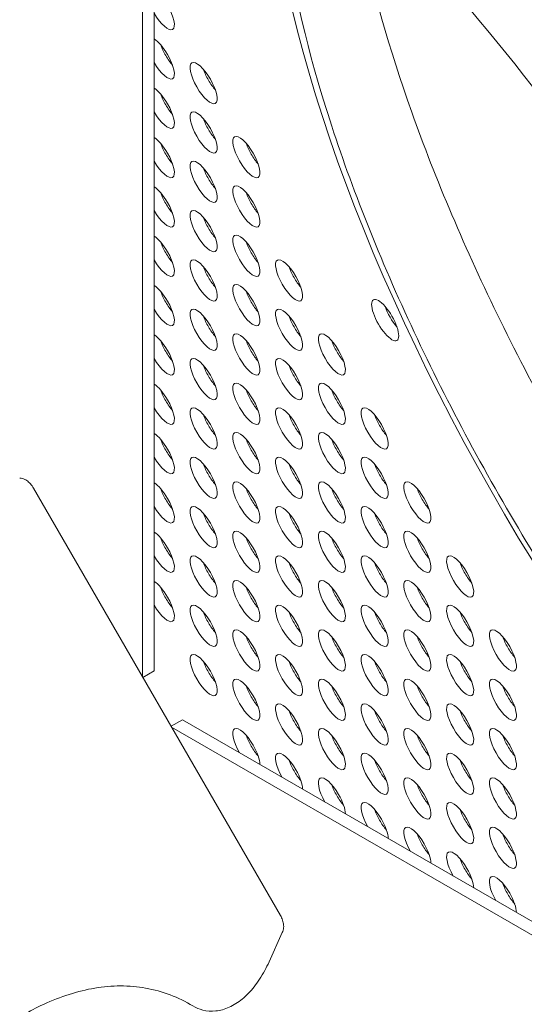
# Model space of a CAD drawing. Units: millimetres. Extents: x -5493 to 5645, y -3947 to 3764.
# Drawn here: x -1269 to -1176, y 12 to 195 of the extents above; entities that cross this region are included whole.
import ezdxf

# ---------------------------------------------------------------- set-up
doc = ezdxf.new("R2010")
doc.units = ezdxf.units.MM
doc.header["$LTSCALE"] = 0.2
doc.header["$MEASUREMENT"] = 0
doc.header["$PDMODE"] = 1
doc.linetypes.add('BORDER', pattern=[1.75, 0.5, -0.25, 0.5, -0.25, 0, -0.25])
doc.layers.add('HAGS-Dim Plan', color=7, linetype='Continuous', lineweight=50)
for name, color, linetype in [('HAGS-EN1176 Falling Space', 30, 'BORDER'), ('HAGS-EN1176 Free Space', 3, 'Continuous'), ('HAGS-Plan', 7, 'Continuous')]:
    doc.layers.add(name, color=color, linetype=linetype)
doc.styles.get("Standard").update_dxf_attribs({"font": 'g13f12d.shx', "height": 300})
doc.dimstyles.new('HAGS - Dim Plan', dxfattribs={"dimtxt": 300, "dimasz": 200, "dimexe": 0.18, "dimexo": 0.0625, "dimgap": 150, "dimtad": 0, "dimlfac": 0.001, "dimrnd": 0.05, "dimzin": 1, "dimdsep": 46, "dimtxsty": 'Standard', "dimblk": 'HAGS - Dim Plan arrow', "dimcen": 0.1, "dimse1": 1, "dimse2": 1, "dimclrd": 1, "dimadec": 0, "dimazin": 0, "dimtfac": 1, "dimtofl": 0, "dimtmove": 0, "dimatfit": 3, "dimfxl": 1, "dimtolj": 1, "dimtzin": 0, "dimarcsym": 0})

# ---------------------------------------------------------------- blocks, each defined once
blk = doc.blocks.new('HAGS - Dim Plan arrow')
at = {"color": 1, "lineweight": 0}
blk.add_lwpolyline([(0, 0, 0, 0.35, 0), (-1, 0, 0.015, 0.015, 0)], format="xyseb", dxfattribs=at)
blk = doc.blocks.new('*D1')
at = {"layer": 'Defpoints', "color": 0, "transparency": 16777216}
for p in [(-3788.23, 2824.59), (58.84, -3226.75), (5448.47, -3226.75)]:
    blk.add_point(p, dxfattribs=at)
at = {"layer": 'HAGS-Dim Plan', "color": 1, "lineweight": -2, "transparency": 16777216}
for p, q in [((5448.47, 2624.59), (5448.47, 214.89)), ((5448.47, -3026.75), (5448.47, -1013.93))]:
    blk.add_line(p, q, dxfattribs=at)
at = {"layer": 'HAGS-Dim Plan', "color": 1, "lineweight": -2, "transparency": 16777216, "xscale": 200, "yscale": 200, "zscale": 200}
for p, rotation in [((5448.47, 2824.59), 90), ((5448.47, -3226.75), 270)]:
    blk.add_blockref('HAGS - Dim Plan arrow', p, dxfattribs=dict(at, rotation=rotation))
at = {"layer": 'HAGS-Dim Plan', "color": 0, "lineweight": 50, "transparency": 16777216, "insert": (5448.47, -399.52), "char_height": 300, "attachment_point": 5, "rotation": 90}
blk.add_mtext('\\A1;6.05m', dxfattribs=at)
blk = doc.blocks.new('*D2')
at = {"layer": 'Defpoints', "color": 0, "transparency": 16777216}
for p in [(-3805.02, 1297.81, 621.5), (5036.83, 1297.81), (-371.38, -1729.07, 621.08)]:
    blk.add_point(p, dxfattribs=at)
at = {"layer": 'HAGS-Dim Plan', "color": 1, "lineweight": -2, "transparency": 16777216}
for p, q in [((5036.83, 1097.81), (5036.83, 203.45)), ((5036.83, -1529.07), (5036.83, -1007.42))]:
    blk.add_line(p, q, dxfattribs=at)
at = {"layer": 'HAGS-Dim Plan', "color": 1, "lineweight": -2, "transparency": 16777216, "xscale": 200, "yscale": 200, "zscale": 200}
for p, rotation in [((5036.83, 1297.81), 90), ((5036.83, -1729.07), 270)]:
    blk.add_blockref('HAGS - Dim Plan arrow', p, dxfattribs=dict(at, rotation=rotation))
at = {"layer": 'HAGS-Dim Plan', "color": 0, "lineweight": 50, "transparency": 16777216, "insert": (5036.83, -401.98), "char_height": 300, "attachment_point": 5, "rotation": 90}
blk.add_mtext('\\A1;3.05m', dxfattribs=at)
blk = doc.blocks.new('*D3')
at = {"layer": 'Defpoints', "color": 0, "transparency": 16777216}
for p in [(4738.14, 3566.8), (-5493.05, 985.39, -576.96), (4738.14, -316.61, -576.96)]:
    blk.add_point(p, dxfattribs=at)
at = {"layer": 'HAGS-Dim Plan', "color": 1, "lineweight": -2, "transparency": 16777216}
for p, q in [((-5293.05, 3566.8), (-1113.61, 3566.8)), ((4538.14, 3566.8), (247.27, 3566.8))]:
    blk.add_line(p, q, dxfattribs=at)
at = {"layer": 'HAGS-Dim Plan', "color": 1, "lineweight": -2, "transparency": 16777216, "xscale": 200, "yscale": 200, "zscale": 200, "rotation": 180}
blk.add_blockref('HAGS - Dim Plan arrow', (-5493.05, 3566.8), dxfattribs=at)
at = {"layer": 'HAGS-Dim Plan', "color": 1, "lineweight": -2, "transparency": 16777216, "xscale": 200, "yscale": 200, "zscale": 200}
blk.add_blockref('HAGS - Dim Plan arrow', (4738.14, 3566.8), dxfattribs=at)
at = {"layer": 'HAGS-Dim Plan', "color": 0, "lineweight": 50, "transparency": 16777216, "insert": (-433.17, 3566.8), "char_height": 300, "attachment_point": 5}
blk.add_mtext('\\A1;10.25m', dxfattribs=at)
blk = doc.blocks.new('*D4')
at = {"layer": 'Defpoints', "color": 0, "transparency": 16777216}
for p in [(-3974.4, 3154.78), (-3974.4, 1026.47), (3241.02, -297.49, -30.63)]:
    blk.add_point(p, dxfattribs=at)
at = {"layer": 'HAGS-Dim Plan', "color": 1, "lineweight": -2, "transparency": 16777216}
for p, q in [((-3774.4, 3154.78), (-981.92, 3154.78)), ((3041.02, 3154.78), (228.95, 3154.78))]:
    blk.add_line(p, q, dxfattribs=at)
at = {"layer": 'HAGS-Dim Plan', "color": 1, "lineweight": -2, "transparency": 16777216, "xscale": 200, "yscale": 200, "zscale": 200, "rotation": 180}
blk.add_blockref('HAGS - Dim Plan arrow', (-3974.4, 3154.78), dxfattribs=at)
at = {"layer": 'HAGS-Dim Plan', "color": 1, "lineweight": -2, "transparency": 16777216, "xscale": 200, "yscale": 200, "zscale": 200}
blk.add_blockref('HAGS - Dim Plan arrow', (3241.02, 3154.78), dxfattribs=at)
at = {"layer": 'HAGS-Dim Plan', "color": 0, "lineweight": 50, "transparency": 16777216, "insert": (-376.49, 3154.78), "char_height": 300, "attachment_point": 5}
blk.add_mtext('\\A1;7.20m', dxfattribs=at)

msp = doc.modelspace()

# ---------------------------------------------------------------- linework, layer by layer
at = {"layer": 'HAGS-EN1176 Falling Space', "linetype": 'Continuous', "elevation": 0}
msp.add_lwpolyline([(-1235.299, 2398.448), (-1999.776, 2398.448, 0.0952252), (-2523.126, 2311.193), (-3050.381, 2615.864, 0.4115142), (-5092.624, 2079.567), (-5267.346, 1777.077, 0.4234709), (-4742.871, -314.505), (-4250.844, -598.334, 0.0452527), (-4039.9, -1099.67, -0.000002), (-3853.358, -1426.73), (-3633.746, -1809.093, 0.2571134), (-2022.576, -2713.969), (-1564.385, -2716.37, 0.2020266), (-501.07, -3235.312), (320.052, -3233.853, 0.2720163), (1643.024, -2458.854)], format="xyb", dxfattribs=at)
at = {"layer": 'HAGS-EN1176 Free Space', "elevation": 576.958}
msp.add_lwpolyline([(-4481.487, 180.942, -0.4142136), (-4828.409, 1551.944), (-4658.412, 1837.119, -0.4142136), (-3287.41, 2184.041), (-1968.922, 1398.07), (-1801.742, 1362.181, -0.5105356), (-1148.238, -120.068), (-1425.063, -593.8, -0.5164074), (-3049.415, -738.08), (-3162.712, -605.199)], format="xyb", close=True, dxfattribs=at)
msp.add_lwpolyline([(-4481.487, 180.942, -0.4142136), (-4828.409, 1551.944), (-4658.412, 1837.119, -0.4142136), (-3287.41, 2184.041), (-1968.922, 1398.07), (-1801.742, 1362.181, -0.5105356), (-1148.238, -120.068), (-1425.063, -593.8, -0.5164074), (-3049.415, -738.08), (-3162.712, -605.199)], format="xyb", close=True, dxfattribs=at)
at = {"layer": 'HAGS-Plan', "lineweight": 0}
for p, q in [((-1246.656, 73.286), (-1246.656, 255.48)), ((-1244.487, 74.356), (-1244.487, 253.828)), ((-1266.859, 108.284), (-1221.046, 28.922)), ((-1246.577, 73.15), (-1244.487, 74.356)), ((-1239.243, 65.273), (-1241.334, 64.066)), ((-1083.768, -24.49), (-1239.243, 65.273)), ((-1083.421, -27.195), (-1241.255, 63.93)), ((-1220.696, 25.742), (-1223.152, 20.309))]:
    msp.add_line(p, q, dxfattribs=at)
for centre, major_axis, ratio, start_param, end_param in [((-1263.439, 57.311), (-152.375, 263.979), 0.5774754, 0.0000542, 3.1416468), ((-1201.602, 139.535), (-2.183, 3.781), 0.3332611, -1.0472445, 2.0943482), ((-1199.432, 140.787), (2.183, -3.781), 0.3332611, -2.1046067, -1.0472445), ((-1201.602, 139.535), (2.183, -3.781), 0.3332611, -1.0472445, 2.0943482), ((-1199.432, 140.787), (2.183, -3.781), 0.3332611, -1.0472445, -1.0369859)]:
    msp.add_ellipse(centre, major_axis=major_axis, ratio=ratio, start_param=start_param, end_param=end_param, dxfattribs=at)
at = {"layer": 'HAGS-Plan', "lineweight": 0, "extrusion": (0, 0, -1)}
for centre, major_axis, ratio, start_param, end_param in [((-1138.095, 129.694), (-73.4, 127.146), 0.3332611, -2.7158461, -0.5235519), ((-1243.246, 197.314), (2.178, -3.773), 0.3332611, -1.5707494, 1.5633645), ((-1243.246, 188.15), (2.178, -3.773), 0.3332611, -2.6104682, -1.5707494), ((-1241.076, 189.402), (-2.178, 3.773), 0.3332611, -1.5707494, -1.0406971), ((-1243.246, 188.15), (2.178, -3.773), 0.3332611, -1.5707494, 1.5633645), ((-1241.076, 189.402), (-2.178, 3.773), 0.3332611, -2.1008956, -1.5707494), ((-1235.309, 183.566), (-2.178, 3.773), 0.3332611, -1.5707494, 1.5708432), ((-1233.14, 184.818), (-2.178, 3.773), 0.3332611, -1.5707494, -1.0406971), ((-1235.309, 183.566), (2.178, -3.773), 0.3332611, -1.5707494, 1.5708432), ((-1233.14, 184.818), (-2.178, 3.773), 0.3332611, -2.1008956, -1.5707494), ((-1243.246, 178.985), (2.178, -3.773), 0.3332611, -2.6104682, -1.5707494), ((-1241.076, 180.238), (-2.178, 3.773), 0.3332611, -1.5707494, -1.0406971), ((-1243.246, 178.985), (2.178, -3.773), 0.3332611, -1.5707494, 1.5633645), ((-1241.076, 180.238), (-2.178, 3.773), 0.3332611, -2.1008956, -1.5707494), ((-1235.309, 174.401), (-2.178, 3.773), 0.3332611, -1.5707494, 1.5708432), ((-1233.14, 175.654), (-2.178, 3.773), 0.3332611, -1.5707494, -1.0406971), ((-1235.309, 174.401), (2.178, -3.773), 0.3332611, -1.5707494, 1.5708432), ((-1233.14, 175.654), (-2.178, 3.773), 0.3332611, -2.1008956, -1.5707494), ((-1227.373, 169.817), (-2.178, 3.773), 0.3332611, -1.5707494, 1.5708432), ((-1243.246, 169.821), (2.178, -3.773), 0.3332611, -2.6104682, -1.5707494), ((-1241.076, 171.073), (-2.178, 3.773), 0.3332611, -1.5707494, -1.0406971), ((-1225.203, 171.069), (-2.178, 3.773), 0.3332611, -1.5707494, -1.0406971), ((-1243.246, 169.821), (2.178, -3.773), 0.3332611, -1.5707494, 1.5633645), ((-1241.076, 171.073), (-2.178, 3.773), 0.3332611, -2.1008956, -1.5707494), ((-1227.373, 169.817), (2.178, -3.773), 0.3332611, -1.5707494, 1.5708432), ((-1225.203, 171.069), (-2.178, 3.773), 0.3332611, -2.1008956, -1.5707494), ((-1235.309, 165.237), (-2.178, 3.773), 0.3332611, -1.5707494, 1.5708432), ((-1233.14, 166.489), (-2.178, 3.773), 0.3332611, -1.5707494, -1.0406971), ((-1235.309, 165.237), (2.178, -3.773), 0.3332611, -1.5707494, 1.5708432), ((-1233.14, 166.489), (-2.178, 3.773), 0.3332611, -2.1008956, -1.5707494), ((-1227.373, 160.652), (-2.178, 3.773), 0.3332611, -1.5707494, 1.5708432), ((-1243.246, 160.656), (2.178, -3.773), 0.3332611, -2.6104682, -1.5707494), ((-1241.076, 161.909), (-2.178, 3.773), 0.3332611, -1.5707494, -1.0406971), ((-1225.203, 161.905), (-2.178, 3.773), 0.3332611, -1.5707494, -1.0406971), ((-1243.246, 160.656), (2.178, -3.773), 0.3332611, -1.5707494, 1.5633645), ((-1241.076, 161.909), (-2.178, 3.773), 0.3332611, -2.1008956, -1.5707494), ((-1227.373, 160.652), (2.178, -3.773), 0.3332611, -1.5707494, 1.5708432), ((-1225.203, 161.905), (-2.178, 3.773), 0.3332611, -2.1008956, -1.5707494), ((-1235.309, 156.072), (-2.178, 3.773), 0.3332611, -1.5707494, 1.5708432), ((-1233.14, 157.325), (-2.178, 3.773), 0.3332611, -1.5707494, -1.0406971), ((-1235.309, 156.072), (2.178, -3.773), 0.3332611, -1.5707494, 1.5708432), ((-1233.14, 157.325), (-2.178, 3.773), 0.3332611, -2.1008956, -1.5707494), ((-1227.373, 151.488), (-2.178, 3.773), 0.3332611, -1.5707494, 1.5708432), ((-1243.246, 151.492), (2.178, -3.773), 0.3332611, -2.6104682, -1.5707494), ((-1241.076, 152.744), (-2.178, 3.773), 0.3332611, -1.5707494, -1.0406971), ((-1225.203, 152.74), (-2.178, 3.773), 0.3332611, -1.5707494, -1.0406971), ((-1243.246, 151.492), (2.178, -3.773), 0.3332611, -1.5707494, 1.5633645), ((-1241.076, 152.744), (-2.178, 3.773), 0.3332611, -2.1008956, -1.5707494), ((-1227.373, 151.488), (2.178, -3.773), 0.3332611, -1.5707494, 1.5708432), ((-1225.203, 152.74), (-2.178, 3.773), 0.3332611, -2.1008956, -1.5707494), ((-1235.309, 146.908), (-2.178, 3.773), 0.3332611, -1.5707494, 1.5708432), ((-1219.436, 146.904), (-2.178, 3.773), 0.3332611, -1.5707494, 1.5708432), ((-1233.14, 148.16), (-2.178, 3.773), 0.3332611, -1.5707494, -1.0406971), ((-1217.267, 148.156), (-2.178, 3.773), 0.3332611, -1.5707494, -1.0406971), ((-1235.309, 146.908), (2.178, -3.773), 0.3332611, -1.5707494, 1.5708432), ((-1233.14, 148.16), (-2.178, 3.773), 0.3332611, -2.1008956, -1.5707494), ((-1227.373, 142.324), (-2.178, 3.773), 0.3332611, -1.5707494, 1.5708432), ((-1219.436, 146.904), (2.178, -3.773), 0.3332611, -1.5707494, 1.5708432), ((-1217.267, 148.156), (-2.178, 3.773), 0.3332611, -2.1008956, -1.5707494), ((-1243.246, 142.328), (2.178, -3.773), 0.3332611, -2.6104682, -1.5707494), ((-1241.076, 143.58), (-2.178, 3.773), 0.3332611, -1.5707494, -1.0406971), ((-1225.203, 143.576), (-2.178, 3.773), 0.3332611, -1.5707494, -1.0406971), ((-1243.246, 142.328), (2.178, -3.773), 0.3332611, -1.5707494, 1.5633645), ((-1241.076, 143.58), (-2.178, 3.773), 0.3332611, -2.1008956, -1.5707494), ((-1227.373, 142.324), (2.178, -3.773), 0.3332611, -1.5707494, 1.5708432), ((-1225.203, 143.576), (-2.178, 3.773), 0.3332611, -2.1008956, -1.5707494), ((-1235.309, 137.743), (-2.178, 3.773), 0.3332611, -1.5707494, 1.5708432), ((-1219.436, 137.739), (-2.178, 3.773), 0.3332611, -1.5707494, 1.5708432), ((-1233.14, 138.996), (-2.178, 3.773), 0.3332611, -1.5707494, -1.0406971), ((-1217.267, 138.992), (-2.178, 3.773), 0.3332611, -1.5707494, -1.0406971), ((-1235.309, 137.743), (2.178, -3.773), 0.3332611, -1.5707494, 1.5708432), ((-1233.14, 138.996), (-2.178, 3.773), 0.3332611, -2.1008956, -1.5707494), ((-1227.373, 133.159), (-2.178, 3.773), 0.3332611, -1.5707494, 1.5708432), ((-1219.436, 137.739), (2.178, -3.773), 0.3332611, -1.5707494, 1.5708432), ((-1217.267, 138.992), (-2.178, 3.773), 0.3332611, -2.1008956, -1.5707494), ((-1211.499, 133.155), (-2.178, 3.773), 0.3332611, -1.5707494, 1.5708432), ((-1243.246, 133.163), (2.178, -3.773), 0.3332611, -2.6104682, -1.5707494), ((-1241.076, 134.416), (-2.178, 3.773), 0.3332611, -1.5707494, -1.0406971), ((-1225.203, 134.412), (-2.178, 3.773), 0.3332611, -1.5707494, -1.0406971), ((-1209.33, 134.408), (-2.178, 3.773), 0.3332611, -1.5707494, -1.0406971), ((-1243.246, 133.163), (2.178, -3.773), 0.3332611, -1.5707494, 1.5633645), ((-1241.076, 134.416), (-2.178, 3.773), 0.3332611, -2.1008956, -1.5707494), ((-1227.373, 133.159), (2.178, -3.773), 0.3332611, -1.5707494, 1.5708432), ((-1225.203, 134.412), (-2.178, 3.773), 0.3332611, -2.1008956, -1.5707494), ((-1211.499, 133.155), (2.178, -3.773), 0.3332611, -1.5707494, 1.5708432), ((-1209.33, 134.408), (-2.178, 3.773), 0.3332611, -2.1008956, -1.5707494), ((-1235.309, 128.579), (-2.178, 3.773), 0.3332611, -1.5707494, 1.5708432), ((-1219.436, 128.575), (-2.178, 3.773), 0.3332611, -1.5707494, 1.5708432), ((-1233.14, 129.831), (-2.178, 3.773), 0.3332611, -1.5707494, -1.0406971), ((-1217.267, 129.827), (-2.178, 3.773), 0.3332611, -1.5707494, -1.0406971), ((-1235.309, 128.579), (2.178, -3.773), 0.3332611, -1.5707494, 1.5708432), ((-1233.14, 129.831), (-2.178, 3.773), 0.3332611, -2.1008956, -1.5707494), ((-1227.373, 123.995), (-2.178, 3.773), 0.3332611, -1.5707494, 1.5708432), ((-1219.436, 128.575), (2.178, -3.773), 0.3332611, -1.5707494, 1.5708432), ((-1217.267, 129.827), (-2.178, 3.773), 0.3332611, -2.1008956, -1.5707494), ((-1211.499, 123.991), (-2.178, 3.773), 0.3332611, -1.5707494, 1.5708432), ((-1243.246, 123.999), (2.178, -3.773), 0.3332611, -2.6104682, -1.5707494), ((-1241.076, 125.251), (-2.178, 3.773), 0.3332611, -1.5707494, -1.0406971), ((-1225.203, 125.247), (-2.178, 3.773), 0.3332611, -1.5707494, -1.0406971), ((-1209.33, 125.243), (-2.178, 3.773), 0.3332611, -1.5707494, -1.0406971), ((-1243.246, 123.999), (2.178, -3.773), 0.3332611, -1.5707494, 1.5633645), ((-1241.076, 125.251), (-2.178, 3.773), 0.3332611, -2.1008956, -1.5707494), ((-1227.373, 123.995), (2.178, -3.773), 0.3332611, -1.5707494, 1.5708432), ((-1225.203, 125.247), (-2.178, 3.773), 0.3332611, -2.1008956, -1.5707494), ((-1211.499, 123.991), (2.178, -3.773), 0.3332611, -1.5707494, 1.5708432), ((-1209.33, 125.243), (-2.178, 3.773), 0.3332611, -2.1008956, -1.5707494), ((-1235.309, 119.414), (-2.178, 3.773), 0.3332611, -1.5707494, 1.5708432), ((-1219.436, 119.411), (-2.178, 3.773), 0.3332611, -1.5707494, 1.5708432), ((-1203.563, 119.407), (-2.178, 3.773), 0.3332611, -1.5707494, 1.5708432), ((-1233.14, 120.667), (-2.178, 3.773), 0.3332611, -1.5707494, -1.0406971), ((-1217.267, 120.663), (-2.178, 3.773), 0.3332611, -1.5707494, -1.0406971), ((-1201.393, 120.659), (-2.178, 3.773), 0.3332611, -1.5707494, -1.0406971), ((-1235.309, 119.414), (2.178, -3.773), 0.3332611, -1.5707494, 1.5708432), ((-1233.14, 120.667), (-2.178, 3.773), 0.3332611, -2.1008956, -1.5707494), ((-1227.373, 114.83), (-2.178, 3.773), 0.3332611, -1.5707494, 1.5708432), ((-1219.436, 119.411), (2.178, -3.773), 0.3332611, -1.5707494, 1.5708432), ((-1217.267, 120.663), (-2.178, 3.773), 0.3332611, -2.1008956, -1.5707494), ((-1211.499, 114.826), (-2.178, 3.773), 0.3332611, -1.5707494, 1.5708432), ((-1203.563, 119.407), (2.178, -3.773), 0.3332611, -1.5707494, 1.5708432), ((-1201.393, 120.659), (-2.178, 3.773), 0.3332611, -2.1008956, -1.5707494), ((-1243.246, 114.834), (2.178, -3.773), 0.3332611, -2.6104682, -1.5707494), ((-1241.076, 116.087), (-2.178, 3.773), 0.3332611, -1.5707494, -1.0406971), ((-1225.203, 116.083), (-2.178, 3.773), 0.3332611, -1.5707494, -1.0406971), ((-1209.33, 116.079), (-2.178, 3.773), 0.3332611, -1.5707494, -1.0406971), ((-1243.246, 114.834), (2.178, -3.773), 0.3332611, -1.5707494, 1.5633645), ((-1241.076, 116.087), (-2.178, 3.773), 0.3332611, -2.1008956, -1.5707494), ((-1227.373, 114.83), (2.178, -3.773), 0.3332611, -1.5707494, 1.5708432), ((-1225.203, 116.083), (-2.178, 3.773), 0.3332611, -2.1008956, -1.5707494), ((-1211.499, 114.826), (2.178, -3.773), 0.3332611, -1.5707494, 1.5708432), ((-1209.33, 116.079), (-2.178, 3.773), 0.3332611, -2.1008956, -1.5707494), ((-1235.309, 110.25), (-2.178, 3.773), 0.3332611, -1.5707494, 1.5708432), ((-1219.436, 110.246), (-2.178, 3.773), 0.3332611, -1.5707494, 1.5708432), ((-1203.563, 110.242), (-2.178, 3.773), 0.3332611, -1.5707494, 1.5708432), ((-1233.14, 111.502), (-2.178, 3.773), 0.3332611, -1.5707494, -1.0406971), ((-1217.267, 111.498), (-2.178, 3.773), 0.3332611, -1.5707494, -1.0406971), ((-1201.393, 111.494), (-2.178, 3.773), 0.3332611, -1.5707494, -1.0406971), ((-1235.309, 110.25), (2.178, -3.773), 0.3332611, -1.5707494, 1.5708432), ((-1233.14, 111.502), (-2.178, 3.773), 0.3332611, -2.1008956, -1.5707494), ((-1227.373, 105.666), (-2.178, 3.773), 0.3332611, -1.5707494, 1.5708432), ((-1219.436, 110.246), (2.178, -3.773), 0.3332611, -1.5707494, 1.5708432), ((-1217.267, 111.498), (-2.178, 3.773), 0.3332611, -2.1008956, -1.5707494), ((-1211.499, 105.662), (-2.178, 3.773), 0.3332611, -1.5707494, 1.5708432), ((-1203.563, 110.242), (2.178, -3.773), 0.3332611, -1.5707494, 1.5708432), ((-1201.393, 111.494), (-2.178, 3.773), 0.3332611, -2.1008956, -1.5707494), ((-1195.626, 105.658), (-2.178, 3.773), 0.3332611, -1.5707494, 1.5708432), ((-1269.541, 107.601), (1.412, 2.111), 0.7809965, -0.0001591, 0.0001232), ((-1243.246, 105.67), (2.178, -3.773), 0.3332611, -2.6104682, -1.5707494), ((-1241.076, 106.922), (-2.178, 3.773), 0.3332611, -1.5707494, -1.0406971), ((-1225.203, 106.918), (-2.178, 3.773), 0.3332611, -1.5707494, -1.0406971), ((-1209.33, 106.914), (-2.178, 3.773), 0.3332611, -1.5707494, -1.0406971), ((-1193.457, 106.91), (-2.178, 3.773), 0.3332611, -1.5707494, -1.0406971), ((-1243.246, 105.67), (2.178, -3.773), 0.3332611, -1.5707494, 1.5633645), ((-1241.076, 106.922), (-2.178, 3.773), 0.3332611, -2.1008956, -1.5707494), ((-1227.373, 105.666), (2.178, -3.773), 0.3332611, -1.5707494, 1.5708432), ((-1225.203, 106.918), (-2.178, 3.773), 0.3332611, -2.1008956, -1.5707494), ((-1211.499, 105.662), (2.178, -3.773), 0.3332611, -1.5707494, 1.5708432), ((-1209.33, 106.914), (-2.178, 3.773), 0.3332611, -2.1008956, -1.5707494), ((-1195.626, 105.658), (2.178, -3.773), 0.3332611, -1.5707494, 1.5708432), ((-1193.457, 106.91), (-2.178, 3.773), 0.3332611, -2.1008956, -1.5707494), ((-1235.309, 101.086), (-2.178, 3.773), 0.3332611, -1.5707494, 1.5708432), ((-1219.436, 101.082), (-2.178, 3.773), 0.3332611, -1.5707494, 1.5708432), ((-1203.563, 101.078), (-2.178, 3.773), 0.3332611, -1.5707494, 1.5708432), ((-1233.14, 102.338), (-2.178, 3.773), 0.3332611, -1.5707494, -1.0406971), ((-1217.267, 102.334), (-2.178, 3.773), 0.3332611, -1.5707494, -1.0406971), ((-1201.393, 102.33), (-2.178, 3.773), 0.3332611, -1.5707494, -1.0406971), ((-1235.309, 101.086), (2.178, -3.773), 0.3332611, -1.5707494, 1.5708432), ((-1233.14, 102.338), (-2.178, 3.773), 0.3332611, -2.1008956, -1.5707494), ((-1227.373, 96.501), (-2.178, 3.773), 0.3332611, -1.5707494, 1.5708432), ((-1219.436, 101.082), (2.178, -3.773), 0.3332611, -1.5707494, 1.5708432), ((-1217.267, 102.334), (-2.178, 3.773), 0.3332611, -2.1008956, -1.5707494), ((-1211.499, 96.497), (-2.178, 3.773), 0.3332611, -1.5707494, 1.5708432), ((-1203.563, 101.078), (2.178, -3.773), 0.3332611, -1.5707494, 1.5708432), ((-1201.393, 102.33), (-2.178, 3.773), 0.3332611, -2.1008956, -1.5707494), ((-1195.626, 96.493), (-2.178, 3.773), 0.3332611, -1.5707494, 1.5708432), ((-1243.246, 96.505), (2.178, -3.773), 0.3332611, -2.6104682, -1.5707494), ((-1241.076, 97.758), (-2.178, 3.773), 0.3332611, -1.5707494, -1.0406971), ((-1225.203, 97.754), (-2.178, 3.773), 0.3332611, -1.5707494, -1.0406971), ((-1209.33, 97.75), (-2.178, 3.773), 0.3332611, -1.5707494, -1.0406971), ((-1193.457, 97.746), (-2.178, 3.773), 0.3332611, -1.5707494, -1.0406971), ((-1243.246, 96.505), (2.178, -3.773), 0.3332611, -1.5707494, 1.5633645), ((-1241.076, 97.758), (-2.178, 3.773), 0.3332611, -2.1008956, -1.5707494), ((-1227.373, 96.501), (2.178, -3.773), 0.3332611, -1.5707494, 1.5708432), ((-1225.203, 97.754), (-2.178, 3.773), 0.3332611, -2.1008956, -1.5707494), ((-1211.499, 96.497), (2.178, -3.773), 0.3332611, -1.5707494, 1.5708432), ((-1209.33, 97.75), (-2.178, 3.773), 0.3332611, -2.1008956, -1.5707494), ((-1195.626, 96.493), (2.178, -3.773), 0.3332611, -1.5707494, 1.5708432), ((-1193.457, 97.746), (-2.178, 3.773), 0.3332611, -2.1008956, -1.5707494), ((-1235.309, 91.921), (-2.178, 3.773), 0.3332611, -1.5707494, 1.5708432), ((-1219.436, 91.917), (-2.178, 3.773), 0.3332611, -1.5707494, 1.5708432), ((-1203.563, 91.913), (-2.178, 3.773), 0.3332611, -1.5707494, 1.5708432), ((-1187.689, 91.909), (-2.178, 3.773), 0.3332611, -1.5707494, 1.5708432), ((-1233.14, 93.174), (-2.178, 3.773), 0.3332611, -1.5707494, -1.0406971), ((-1217.267, 93.17), (-2.178, 3.773), 0.3332611, -1.5707494, -1.0406971), ((-1201.393, 93.166), (-2.178, 3.773), 0.3332611, -1.5707494, -1.0406971), ((-1185.52, 93.162), (-2.178, 3.773), 0.3332611, -1.5707494, -1.0406971), ((-1235.309, 91.921), (2.178, -3.773), 0.3332611, -1.5707494, 1.5708432), ((-1233.14, 93.174), (-2.178, 3.773), 0.3332611, -2.1008956, -1.5707494), ((-1227.373, 87.337), (-2.178, 3.773), 0.3332611, -1.5707494, 1.5708432), ((-1219.436, 91.917), (2.178, -3.773), 0.3332611, -1.5707494, 1.5708432), ((-1217.267, 93.17), (-2.178, 3.773), 0.3332611, -2.1008956, -1.5707494), ((-1211.499, 87.333), (-2.178, 3.773), 0.3332611, -1.5707494, 1.5708432), ((-1203.563, 91.913), (2.178, -3.773), 0.3332611, -1.5707494, 1.5708432), ((-1201.393, 93.166), (-2.178, 3.773), 0.3332611, -2.1008956, -1.5707494), ((-1195.626, 87.329), (-2.178, 3.773), 0.3332611, -1.5707494, 1.5708432), ((-1187.689, 91.909), (2.178, -3.773), 0.3332611, -1.5707494, 1.5708432), ((-1185.52, 93.162), (-2.178, 3.773), 0.3332611, -2.1008956, -1.5707494), ((-1243.246, 87.341), (2.178, -3.773), 0.3332611, -2.6104682, -1.5707494), ((-1241.076, 88.593), (-2.178, 3.773), 0.3332611, -1.5707494, -1.0406971), ((-1225.203, 88.589), (-2.178, 3.773), 0.3332611, -1.5707494, -1.0406971), ((-1209.33, 88.585), (-2.178, 3.773), 0.3332611, -1.5707494, -1.0406971), ((-1193.457, 88.581), (-2.178, 3.773), 0.3332611, -1.5707494, -1.0406971), ((-1243.246, 87.341), (2.178, -3.773), 0.3332611, -1.5707494, 1.5633645), ((-1241.076, 88.593), (-2.178, 3.773), 0.3332611, -2.1008956, -1.5707494), ((-1227.373, 87.337), (2.178, -3.773), 0.3332611, -1.5707494, 1.5708432), ((-1225.203, 88.589), (-2.178, 3.773), 0.3332611, -2.1008956, -1.5707494), ((-1211.499, 87.333), (2.178, -3.773), 0.3332611, -1.5707494, 1.5708432), ((-1209.33, 88.585), (-2.178, 3.773), 0.3332611, -2.1008956, -1.5707494), ((-1195.626, 87.329), (2.178, -3.773), 0.3332611, -1.5707494, 1.5708432), ((-1193.457, 88.581), (-2.178, 3.773), 0.3332611, -2.1008956, -1.5707494), ((-1235.309, 82.757), (-2.178, 3.773), 0.3332611, -1.5707494, 1.5708432), ((-1219.436, 82.753), (-2.178, 3.773), 0.3332611, -1.5707494, 1.5708432), ((-1203.563, 82.749), (-2.178, 3.773), 0.3332611, -1.5707494, 1.5708432), ((-1187.689, 82.745), (-2.178, 3.773), 0.3332611, -1.5707494, 1.5708432), ((-1233.14, 84.009), (-2.178, 3.773), 0.3332611, -1.5707494, -1.0406971), ((-1217.267, 84.005), (-2.178, 3.773), 0.3332611, -1.5707494, -1.0406971), ((-1201.393, 84.001), (-2.178, 3.773), 0.3332611, -1.5707494, -1.0406971), ((-1185.52, 83.997), (-2.178, 3.773), 0.3332611, -1.5707494, -1.0406971), ((-1235.309, 82.757), (2.178, -3.773), 0.3332611, -1.5707494, 1.5708432), ((-1233.14, 84.009), (-2.178, 3.773), 0.3332611, -2.1008956, -1.5707494), ((-1227.373, 78.173), (-2.178, 3.773), 0.3332611, -1.5707494, 1.5708432), ((-1219.436, 82.753), (2.178, -3.773), 0.3332611, -1.5707494, 1.5708432), ((-1217.267, 84.005), (-2.178, 3.773), 0.3332611, -2.1008956, -1.5707494), ((-1211.499, 78.169), (-2.178, 3.773), 0.3332611, -1.5707494, 1.5708432), ((-1203.563, 82.749), (2.178, -3.773), 0.3332611, -1.5707494, 1.5708432), ((-1201.393, 84.001), (-2.178, 3.773), 0.3332611, -2.1008956, -1.5707494), ((-1195.626, 78.165), (-2.178, 3.773), 0.3332611, -1.5707494, 1.5708432), ((-1187.689, 82.745), (2.178, -3.773), 0.3332611, -1.5707494, 1.5708432), ((-1185.52, 83.997), (-2.178, 3.773), 0.3332611, -2.1008956, -1.5707494), ((-1179.753, 78.161), (-2.178, 3.773), 0.3332611, -1.5707494, 1.5708432), ((-1225.203, 79.425), (-2.178, 3.773), 0.3332611, -1.5707494, -1.0406971), ((-1209.33, 79.421), (-2.178, 3.773), 0.3332611, -1.5707494, -1.0406971), ((-1193.457, 79.417), (-2.178, 3.773), 0.3332611, -1.5707494, -1.0406971), ((-1177.583, 79.413), (-2.178, 3.773), 0.3332611, -1.5707494, -1.0406971), ((-1227.373, 78.173), (2.178, -3.773), 0.3332611, -1.5707494, 1.5708432), ((-1225.203, 79.425), (-2.178, 3.773), 0.3332611, -2.1008956, -1.5707494), ((-1211.499, 78.169), (2.178, -3.773), 0.3332611, -1.5707494, 1.5708432), ((-1209.33, 79.421), (-2.178, 3.773), 0.3332611, -2.1008956, -1.5707494), ((-1195.626, 78.165), (2.178, -3.773), 0.3332611, -1.5707494, 1.5708432), ((-1193.457, 79.417), (-2.178, 3.773), 0.3332611, -2.1008956, -1.5707494), ((-1179.753, 78.161), (2.178, -3.773), 0.3332611, -1.5707494, 1.5708432), ((-1177.583, 79.413), (-2.178, 3.773), 0.3332611, -2.1008956, -1.5707494), ((-1235.309, 73.592), (-2.178, 3.773), 0.3332611, -1.5707494, 1.5708432), ((-1219.436, 73.588), (-2.178, 3.773), 0.3332611, -1.5707494, 1.5708432), ((-1203.563, 73.584), (-2.178, 3.773), 0.3332611, -1.5707494, 1.5708432), ((-1187.689, 73.58), (-2.178, 3.773), 0.3332611, -1.5707494, 1.5708432), ((-1233.14, 74.845), (-2.178, 3.773), 0.3332611, -1.5707494, -1.0406971), ((-1217.267, 74.841), (-2.178, 3.773), 0.3332611, -1.5707494, -1.0406971), ((-1201.393, 74.837), (-2.178, 3.773), 0.3332611, -1.5707494, -1.0406971), ((-1185.52, 74.833), (-2.178, 3.773), 0.3332611, -1.5707494, -1.0406971), ((-1235.309, 73.592), (2.178, -3.773), 0.3332611, -1.5707494, 1.5708432), ((-1233.14, 74.845), (-2.178, 3.773), 0.3332611, -2.1008956, -1.5707494), ((-1227.373, 69.008), (-2.178, 3.773), 0.3332611, -1.5707494, 1.5708432), ((-1219.436, 73.588), (2.178, -3.773), 0.3332611, -1.5707494, 1.5708432), ((-1217.267, 74.841), (-2.178, 3.773), 0.3332611, -2.1008956, -1.5707494), ((-1211.499, 69.004), (-2.178, 3.773), 0.3332611, -1.5707494, 1.5708432), ((-1203.563, 73.584), (2.178, -3.773), 0.3332611, -1.5707494, 1.5708432), ((-1201.393, 74.837), (-2.178, 3.773), 0.3332611, -2.1008956, -1.5707494), ((-1195.626, 69), (-2.178, 3.773), 0.3332611, -1.5707494, 1.5708432), ((-1187.689, 73.58), (2.178, -3.773), 0.3332611, -1.5707494, 1.5708432), ((-1185.52, 74.833), (-2.178, 3.773), 0.3332611, -2.1008956, -1.5707494), ((-1225.203, 70.26), (-2.178, 3.773), 0.3332611, -1.5707494, -1.0406971), ((-1209.33, 70.256), (-2.178, 3.773), 0.3332611, -1.5707494, -1.0406971), ((-1193.457, 70.252), (-2.178, 3.773), 0.3332611, -1.5707494, -1.0406971), ((-1179.753, 68.996), (-2.178, 3.773), 0.3332611, -1.5707494, 1.5708432), ((-1177.583, 70.249), (-2.178, 3.773), 0.3332611, -1.5707494, -1.0406971), ((-1227.373, 69.008), (2.178, -3.773), 0.3332611, -1.5707494, 1.5708432), ((-1225.203, 70.26), (-2.178, 3.773), 0.3332611, -2.1008956, -1.5707494), ((-1211.499, 69.004), (2.178, -3.773), 0.3332611, -1.5707494, 1.5708432), ((-1209.33, 70.256), (-2.178, 3.773), 0.3332611, -2.1008956, -1.5707494), ((-1195.626, 69), (2.178, -3.773), 0.3332611, -1.5707494, 1.5708432), ((-1193.457, 70.252), (-2.178, 3.773), 0.3332611, -2.1008956, -1.5707494), ((-1179.753, 68.996), (2.178, -3.773), 0.3332611, -1.5707494, 1.5708432), ((-1177.583, 70.249), (-2.178, 3.773), 0.3332611, -2.1008956, -1.5707494), ((-1219.436, 64.424), (-2.178, 3.773), 0.3332611, -1.5707494, 1.5708432), ((-1203.563, 64.42), (-2.178, 3.773), 0.3332611, -1.5707494, 1.5708432), ((-1187.689, 64.416), (-2.178, 3.773), 0.3332611, -1.5707494, 1.5708432), ((-1217.267, 65.676), (-2.178, 3.773), 0.3332611, -1.5707494, -1.0406971), ((-1201.393, 65.672), (-2.178, 3.773), 0.3332611, -1.5707494, -1.0406971), ((-1185.52, 65.668), (-2.178, 3.773), 0.3332611, -1.5707494, -1.0406971), ((-1219.436, 64.424), (2.178, -3.773), 0.3332611, -1.5707494, 1.5708432), ((-1217.267, 65.676), (-2.178, 3.773), 0.3332611, -2.1008956, -1.5707494), ((-1203.563, 64.42), (2.178, -3.773), 0.3332611, -1.5707494, 1.5708432), ((-1201.393, 65.672), (-2.178, 3.773), 0.3332611, -2.1008956, -1.5707494), ((-1187.689, 64.416), (2.178, -3.773), 0.3332611, -1.5707494, 1.5708432), ((-1185.52, 65.668), (-2.178, 3.773), 0.3332611, -2.1008956, -1.5707494), ((-1227.373, 59.844), (-2.178, 3.773), 0.3332611, -1.5597366, 1.5708432), ((-1225.203, 61.096), (-2.178, 3.773), 0.3332611, -1.5707494, -1.0406971), ((-1211.499, 59.84), (-2.178, 3.773), 0.3332611, -1.5707494, 1.5708432), ((-1209.33, 61.092), (-2.178, 3.773), 0.3332611, -1.5707494, -1.0406971), ((-1195.626, 59.836), (-2.178, 3.773), 0.3332611, -1.5707494, 1.5708432), ((-1193.457, 61.088), (-2.178, 3.773), 0.3332611, -1.5707494, -1.0406971), ((-1179.753, 59.832), (-2.178, 3.773), 0.3332611, -1.5707494, 1.5708432), ((-1177.583, 61.084), (-2.178, 3.773), 0.3332611, -1.5707494, -1.0406971), ((-1225.203, 61.096), (-2.178, 3.773), 0.3332611, -2.1008956, -1.5707494), ((-1227.373, 59.844), (2.178, -3.773), 0.3332611, -1.5707494, -0.53494), ((-1211.499, 59.84), (2.178, -3.773), 0.3332611, -1.5707494, 1.5708432), ((-1209.33, 61.092), (-2.178, 3.773), 0.3332611, -2.1008956, -1.5707494), ((-1195.626, 59.836), (2.178, -3.773), 0.3332611, -1.5707494, 1.5708432), ((-1179.753, 59.832), (2.178, -3.773), 0.3332611, -1.5707494, 1.5708432), ((-1219.436, 55.259), (-2.178, 3.773), 0.3332611, -1.5589521, 1.5708432), ((-1203.563, 55.255), (-2.178, 3.773), 0.3332611, -1.5707494, 1.5708432), ((-1193.457, 61.088), (-2.178, 3.773), 0.3332611, -2.1008956, -1.5707494), ((-1187.689, 55.251), (-2.178, 3.773), 0.3332611, -1.5707494, 1.5708432), ((-1177.583, 61.084), (-2.178, 3.773), 0.3332611, -2.1008956, -1.5707494), ((-1217.267, 56.512), (-2.178, 3.773), 0.3332611, -1.5707494, -1.0406971), ((-1201.393, 56.508), (-2.178, 3.773), 0.3332611, -1.5707494, -1.0406971), ((-1185.52, 56.504), (-2.178, 3.773), 0.3332611, -1.5707494, -1.0406971), ((-1217.267, 56.512), (-2.178, 3.773), 0.3332611, -2.1008956, -1.5707494), ((-1219.436, 55.259), (2.178, -3.773), 0.3332611, -1.5707494, -0.5357245), ((-1203.563, 55.255), (2.178, -3.773), 0.3332611, -1.5707494, 1.5708432), ((-1201.393, 56.508), (-2.178, 3.773), 0.3332611, -2.1008956, -1.5707494), ((-1187.689, 55.251), (2.178, -3.773), 0.3332611, -1.5707494, 1.5708432), ((-1185.52, 56.504), (-2.178, 3.773), 0.3332611, -2.1008956, -1.5707494), ((-1211.499, 50.675), (-2.178, 3.773), 0.3332611, -1.5581679, 1.5708432), ((-1209.33, 51.928), (-2.178, 3.773), 0.3332611, -1.5707494, -1.0406971), ((-1195.626, 50.671), (-2.178, 3.773), 0.3332611, -1.5707494, 1.5708432), ((-1193.457, 51.924), (-2.178, 3.773), 0.3332611, -1.5707494, -1.0406971), ((-1179.753, 50.667), (-2.178, 3.773), 0.3332611, -1.5707494, 1.5708432), ((-1177.583, 51.92), (-2.178, 3.773), 0.3332611, -1.5707494, -1.0406971), ((-1211.499, 50.675), (2.178, -3.773), 0.3332611, -1.5707494, -0.5365087), ((-1195.626, 50.671), (2.178, -3.773), 0.3332611, -1.5707494, 1.5708432), ((-1179.753, 50.667), (2.178, -3.773), 0.3332611, -1.5707494, 1.5708432), ((-1209.33, 51.928), (-2.178, 3.773), 0.3332611, -2.1008956, -1.5707494), ((-1203.563, 46.091), (-2.178, 3.773), 0.3332611, -1.5573841, 1.5708432), ((-1193.457, 51.924), (-2.178, 3.773), 0.3332611, -2.1008956, -1.5707494), ((-1187.689, 46.087), (-2.178, 3.773), 0.3332611, -1.5707494, 1.5708432), ((-1177.583, 51.92), (-2.178, 3.773), 0.3332611, -2.1008956, -1.5707494), ((-1201.393, 47.343), (-2.178, 3.773), 0.3332611, -1.5707494, -1.0406971), ((-1185.52, 47.339), (-2.178, 3.773), 0.3332611, -1.5707494, -1.0406971), ((-1201.393, 47.343), (-2.178, 3.773), 0.3332611, -2.1008956, -1.5707494), ((-1203.563, 46.091), (2.178, -3.773), 0.3332611, -1.5707494, -0.5372925), ((-1187.689, 46.087), (2.178, -3.773), 0.3332611, -1.5707494, 1.5708432), ((-1185.52, 47.339), (-2.178, 3.773), 0.3332611, -2.1008956, -1.5707494), ((-1195.626, 41.507), (-2.178, 3.773), 0.3332611, -1.5566006, 1.5708432), ((-1193.457, 42.759), (-2.178, 3.773), 0.3332611, -1.5707494, -1.0406971), ((-1179.753, 41.503), (-2.178, 3.773), 0.3332611, -1.5707494, 1.5708432), ((-1177.583, 42.755), (-2.178, 3.773), 0.3332611, -1.5707494, -1.0406971), ((-1195.626, 41.507), (2.178, -3.773), 0.3332611, -1.5707494, -0.538076), ((-1179.753, 41.503), (2.178, -3.773), 0.3332611, -1.5707494, 1.5708432), ((-1193.457, 42.759), (-2.178, 3.773), 0.3332611, -2.1008956, -1.5707494), ((-1187.689, 36.923), (-2.178, 3.773), 0.3332611, -1.5558175, 1.5708432), ((-1177.583, 42.755), (-2.178, 3.773), 0.3332611, -2.1008956, -1.5707494), ((-1185.52, 38.175), (-2.178, 3.773), 0.3332611, -1.5707494, -1.0406971), ((-1185.52, 38.175), (-2.178, 3.773), 0.3332611, -2.1008956, -1.5707494), ((-1187.689, 36.923), (2.178, -3.773), 0.3332611, -1.5707494, -0.5388591), ((-1179.753, 32.338), (-2.178, 3.773), 0.3332611, -1.5550347, 1.5708432), ((-1177.583, 33.591), (-2.178, 3.773), 0.3332611, -1.5707494, -1.0406971), ((-1179.753, 32.338), (2.178, -3.773), 0.3332611, -1.5707494, -0.5396419), ((-1177.583, 33.591), (-2.178, 3.773), 0.3332611, -2.1008956, -1.5707494), ((-1222.979, 26.941), (2.535, 0.167), 0.7810461, -0.0000951, 0.0001871)]:
    msp.add_ellipse(centre, major_axis=major_axis, ratio=ratio, start_param=start_param, end_param=end_param, dxfattribs=at)
at = {"layer": 'HAGS-Plan', "lineweight": 0}
for points, knots in [([(-1419.283, 317.993), (-1403.031, 327.374), (-1384.44, 332.581), (-1344.047, 334.512), (-1322.127, 330.785), (-1277.413, 314.873), (-1254.575, 302.482), (-1210.212, 270.449), (-1188.691, 250.802), (-1148.757, 206.101), (-1130.352, 181.051), (-1112.672, 151.707), (-1111.045, 148.947), (-1109.443, 146.172)], [3.1416468, 3.1416468, 3.1416468, 3.1416468, 3.4308306, 3.4308306, 3.7375449, 3.7375449, 4.0516933, 4.0516933, 4.3658417, 4.3658417, 4.6799901, 4.6799901, 4.712389, 4.712389, 4.712389, 4.712389]), ([(-1402.585, 289.065), (-1390.176, 296.228), (-1375.767, 300.088), (-1342.974, 300.449), (-1324.613, 296.847), (-1286.181, 281.689), (-1266.175, 270.236), (-1226.75, 240.431), (-1207.339, 222.104), (-1171.101, 180.258), (-1154.295, 156.719), (-1139.278, 131.041), (-1138.823, 130.258), (-1138.37, 129.473)], [3.1416468, 3.1416468, 3.1416468, 3.1416468, 3.4557953, 3.4557953, 3.7699437, 3.7699437, 4.0805145, 4.0805145, 4.3906443, 4.3906443, 4.7025948, 4.7025948, 4.712389, 4.712389, 4.712389, 4.712389]), ([(-1220.532, 233.596), (-1221.192, 228.274), (-1221.183, 222.16), (-1219.534, 205.328), (-1217.102, 193.807), (-1209.631, 169.036), (-1204.607, 155.801), (-1192.483, 128.919), (-1185.39, 115.277), (-1169.847, 88.942), (-1161.401, 76.254), (-1147.989, 58.41), (-1143.204, 52.466), (-1138.416, 46.936)], [3.5569845, 3.5569845, 3.5569845, 3.5569845, 3.7751171, 3.7751171, 4.0986132, 4.0986132, 4.4202893, 4.4202893, 4.7412865, 4.7412865, 5.062132, 5.062132, 5.2359252, 5.2359252, 5.2359252, 5.2359252]), ([(-1207.659, 221.142), (-1207.258, 217.992), (-1206.71, 214.644), (-1204.055, 201.256), (-1200.909, 190.066), (-1192.275, 165.784), (-1186.693, 152.625), (-1173.616, 125.963), (-1166.092, 112.458), (-1149.945, 86.702), (-1141.321, 74.456), (-1129.677, 59.783), (-1126.725, 56.22), (-1123.786, 52.825)], [3.813274, 3.813274, 3.813274, 3.813274, 3.9169522, 3.9169522, 4.2079693, 4.2079693, 4.5120503, 4.5120503, 4.8212957, 4.8212957, 5.1311203, 5.1311203, 5.2359252, 5.2359252, 5.2359252, 5.2359252]), ([(-1269.434, 110.178), (-1269.116, 110.146), (-1268.798, 110.06), (-1268.376, 109.864), (-1268.25, 109.793), (-1268.13, 109.712)], [0.0035787, 0.0035787, 0.0035787, 0.0035787, 0.9741834, 0.9741834, 1.4102408, 1.4102408, 1.4102408, 1.4102408]), ([(-1268.129, 109.712), (-1267.881, 109.546), (-1267.661, 109.346), (-1267.238, 108.873), (-1267.034, 108.586), (-1266.859, 108.284)], [0, 0, 0, 0, 0.912458, 0.912458, 1.9580449, 1.9580449, 1.9580449, 1.9580449]), ([(-1221.046, 28.922), (-1220.884, 28.641), (-1220.746, 28.344), (-1220.538, 27.743), (-1220.466, 27.43), (-1220.445, 27.108)], [0, 0, 0, 0, 0.9725324, 0.9725324, 1.9583733, 1.9583733, 1.9583733, 1.9583733]), ([(-1220.445, 27.107), (-1220.425, 26.803), (-1220.456, 26.491), (-1220.575, 26.042), (-1220.629, 25.891), (-1220.694, 25.745)], [0, 0, 0, 0, 0.9224943, 0.9224943, 1.4068774, 1.4068774, 1.4068774, 1.4068774]), ([(-1223.152, 20.309), (-1223.652, 19.203), (-1224.24, 18.11), (-1225.228, 16.605), (-1225.565, 16.135), (-1226.593, 14.837), (-1227.339, 14.054), (-1228.888, 12.772), (-1229.7, 12.249), (-1231.35, 11.501), (-1232.203, 11.261), (-1233.864, 11.092), (-1234.687, 11.151), (-1236.108, 11.513), (-1236.725, 11.776), (-1237.286, 12.113)], [0, 0, 0, 0, 3.6699109, 3.6699109, 5.4104912, 5.4104912, 8.7053118, 8.7053118, 11.834948, 11.834948, 14.8645384, 14.8645384, 17.7888104, 17.7888104, 20.2657554, 20.2657554, 20.2657554, 20.2657554]), ([(-1237.286, 12.113), (-1238.632, 12.922), (-1240.041, 13.613), (-1242.966, 14.724), (-1244.485, 15.149), (-1247.571, 15.698), (-1249.138, 15.837), (-1252.293, 15.826), (-1253.88, 15.692), (-1257.059, 15.159), (-1258.651, 14.773), (-1261.826, 13.759), (-1263.412, 13.14), (-1266.31, 11.8), (-1267.621, 11.119), (-1268.935, 10.361)], [0, 0, 0, 0, 8.7626792, 8.7626792, 17.4116908, 17.4116908, 25.6215642, 25.6215642, 33.3563883, 33.3563883, 40.6734856, 40.6734856, 47.6724807, 47.6724807, 53.3422228, 53.3422228, 53.3422228, 53.3422228])]:
    msp.add_open_spline(points, degree=3, knots=knots, dxfattribs=at)
msp.add_open_spline([(-1220.696, 25.742), (-1220.696, 25.742), (-1220.696, 25.742), (-1220.696, 25.742)], degree=3, dxfattribs=at)

# ---------------------------------------------------------------- dimensions: what is measured, and where the dimension line sits
at = {"layer": 'HAGS-Dim Plan', "lineweight": 50}
for base, p1, p2, picture, middle in [((4738.137, 3566.804, 576.958), (-5493.055, 985.39), (4738.137, -316.609), '*D3', (-433.171, 3566.804, 576.958)), ((-3974.398, 3154.782, 576.958), (3241.02, -297.485, 546.33), (-3974.398, 1026.475, 576.958), '*D4', (-376.488, 3154.782, 576.958))]:
    dim = msp.add_linear_dim(base=base, p1=p1, p2=p2, dimstyle='HAGS - Dim Plan', override={"dimpost": 'm'}, dxfattribs=at)
    dim.commit()
    dim.dimension.update_dxf_attribs({"geometry": picture, "text_midpoint": middle, "dimtype": 160})
for base, p1, p2, picture, middle in [((5448.466, -3226.752, 576.958), (-3788.231, 2824.591, 576.958), (58.84, -3226.752, 576.958), '*D1', (5448.466, -399.521, 576.958)), ((5036.832, 1297.812, 576.958), (-371.38, -1729.069, 1198.039), (-3805.02, 1297.812, 1198.46), '*D2', (5036.832, -401.983, 576.958))]:
    dim = msp.add_linear_dim(base=base, p1=p1, p2=p2, angle=90, dimstyle='HAGS - Dim Plan', override={"dimpost": 'm'}, dxfattribs=at)
    dim.commit()
    dim.dimension.update_dxf_attribs({"geometry": picture, "text_midpoint": middle, "dimtype": 160})

doc.saveas('drawing.dxf')
